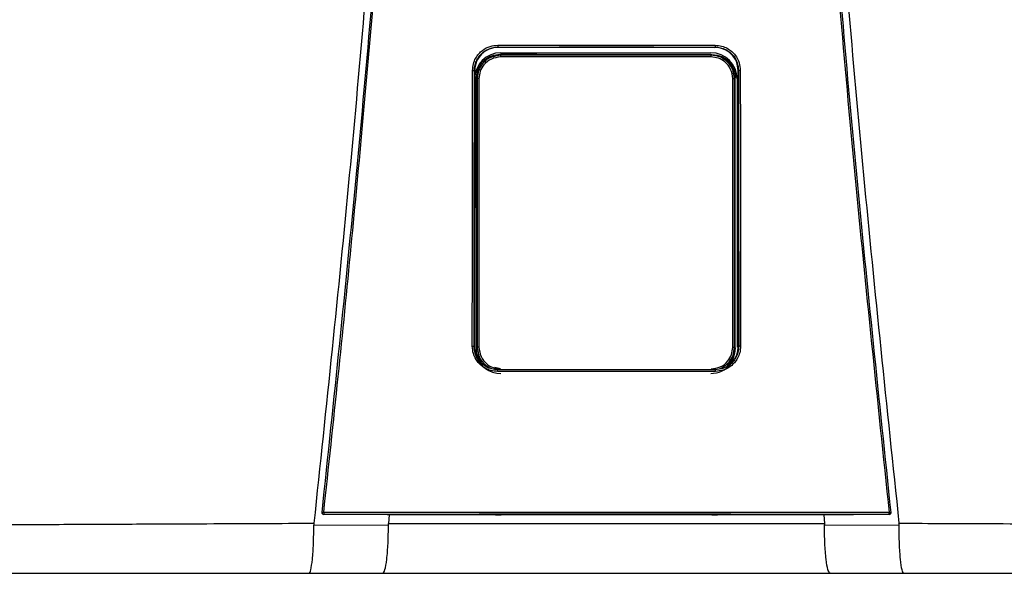
# Model space of a CAD drawing. Units: inches. Extents: x 0.7 to 15.3, y 2.5 to 7.7.
# Drawn here: x 4.7 to 5.1, y 5.7 to 6 of the extents above; entities that cross this region are included whole.
import ezdxf

# ---------------------------------------------------------------- set-up
doc = ezdxf.new("R2010")
doc.units = ezdxf.units.IN
doc.header["$MEASUREMENT"] = 0

# ---------------------------------------------------------------- blocks, each defined once
blk = doc.blocks.new('NPE-A')
at = {"color": 7, "linetype": 'Continuous', "lineweight": 25}
for p, q in [((-0.04368441640831633, -0.2440248793900697), (-0.04352885039322074, -0.2441352067922171)), ((0.04367828444396893, -0.2440248793900697), (0.04352992911265319, -0.2441352768413605)), ((-0.04253050998980412, -0.247293932852509), (-0.04288993652686357, -0.246934510693519)), ((-0.04242885554732623, -0.2462876768957951), (0.04195263253226345, -0.2462876768957951)), ((0.04205428259666832, -0.247293932852509), (0.0424016563028522, -0.2469465591463251)), ((-0.05297742045513032, -0.2534987459491891), (-0.05309637265815836, -0.3641964979204655)), ((-0.05308800616349685, -0.2534221121854099), (-0.05297735916212942, -0.2534986058508988)), ((-0.05290955159052557, -0.2537093136767101), (-0.05290957348088354, -0.2534987459491891)), ((-0.05229730017969003, -0.3651500769207257), (-0.05229730017969003, -0.2563285212282249)), ((-0.05193498411542818, -0.2566908154021288), (-0.05229730017969003, -0.2563285212282249)), ((-0.05125114685726984, -0.2566908154021288), (-0.05193498411542818, -0.2566908154021288)), ((0.05077492384220705, -0.2566908154021288), (0.0514587611003654, -0.2566908154021288)), ((0.0514587611003654, -0.2566908154021288), (0.05180635371012543, -0.2563432315485112)), ((0.05180635371012543, -0.3651353666004393), (0.05180635371012543, -0.2563432315485112)), ((0.05252969868562318, -0.2568647474272243), (0.05252969868562318, -0.3647507967986758)), ((0.05290339773581665, -0.2537092436275667), (0.05290338022353169, -0.2534986058508988)), ((0.0530818741991459, -0.2534221121854099), (0.05297128849078292, -0.2534987459491891)), ((0.05309024069381096, -0.3641964979204655), (0.05297128849078292, -0.2534987459491891)), ((-0.05320737428331923, -0.3644151212995741), (-0.05309637265815836, -0.3641964979204655)), ((-0.05302450661426206, -0.364437537025724), (-0.05302404691675178, -0.3641961476747451)), ((0.0530183746499111, -0.364437537025724), (0.05301848847977042, -0.3641964979204655)), ((0.05320124231896828, -0.3644151212995741), (0.05308961900765596, -0.3641960776256017)), ((-0.05300592170068597, -0.3647507967986758), (-0.05300592170068597, -0.3643168423502328)), ((-0.05193515048214592, -0.3647879928942555), (-0.05229730017969003, -0.3651500769207257)), ((0.05145892746708314, -0.3647879928942555), (0.05180635371012543, -0.3651353666004393)), ((-0.1142940238307675, -0.4315838447088165), (-0.1142948381520676, -0.4315911998689597)), ((-0.08656414194029849, -0.4322341809637482), (-0.0881354930995728, -0.4322308186048271)), ((-0.08738823509746907, -0.4322323596859992), (-0.08764872159639281, -0.4357084083696083)), ((-0.04460629817081752, -0.4322086830752543), (-0.08656414194029849, -0.4322341809637482)), ((-0.04231133059561087, -0.4321676342767393), (-0.04231133059561087, -0.432132119360622)), ((0.04230519863126347, -0.4321676342767393), (0.04230519863126347, -0.432132119360622)), ((0.08655800997594754, -0.4322341809637482), (0.04460016620647012, -0.4322086830752543)), ((0.0881293611352254, -0.4322308186048271), (0.08655800997594754, -0.4322341809637482)), ((0.08738209437697564, -0.4322323596859992), (0.08764260714432681, -0.4357086885661818)), ((0.1142887061877202, -0.4315911998689597), (0.1142878918664165, -0.4315838447088165)), ((-0.1176732821093489, -0.4364157646279363), (-0.0876704630995293, -0.4362674705896215)), ((0.08766429611060844, -0.4362674705896215), (0.1176672114379989, -0.4364157646279363)), ((-0.1196189758953332, -0.4557626377699311), (-0.08997302225074022, -0.4557626377699311)), ((0.08996689028638927, -0.4557626377699311), (0.1196128439309823, -0.4557626377699311))]:
    blk.add_line(p, q, dxfattribs=at)
at = {"color": 8, "linetype": 'Continuous', "lineweight": 25}
for p, q in [((-0.04349882995685106, -0.2442842013219728), (-0.04352895546693758, -0.2440563314558251)), ((0.04350690483456376, -0.2442942883987396), (0.04352975836786599, -0.2440663484834484)), ((-0.04253050998980412, -0.247293932852509), (-0.04504597913679986, -0.2478568477754575)), ((0.04460063466012287, -0.2477386748691597), (0.04205428259666832, -0.247293932852509)), ((-0.04254229575831814, -0.3734756979077947), (-0.04491222029591113, -0.3729470370163721)), ((-0.04382454972132677, -0.3738330886416055), (-0.04374985544323251, -0.3737769092279404)), ((0.04381841775697937, -0.3738330886416055), (0.04374245383814412, -0.3737757884416322))]:
    blk.add_line(p, q, dxfattribs=at)
at = {"color": 7, "linetype": 'Continuous', "lineweight": 25, "flags": 128}
for points in [[(-0.05193498411542818, -0.2566908154021288), (-0.05193501038385562, -0.2924209224924805), (-0.05193504540842908, -0.3160952216169317), (-0.05193509356721449, -0.3402141226597397), (-0.05193515048214592, -0.3647879928942555)], [(-0.05125114685726984, -0.2566908154021288), (-0.05125042447547101, -0.2924209925416275), (-0.0512499866683187, -0.3160952916660751), (-0.05124957512959738, -0.3402141927088831), (-0.05124918985930349, -0.3647880629433988)], [(0.05077296246616769, -0.3647880629433988), (0.05077357539618021, -0.3270029941582226), (0.05077400006911703, -0.3031272336949993), (0.05077445101048483, -0.2796934833317994), (0.05077492384220705, -0.2566908154021288)], [(0.05145892746708314, -0.3647879928942555), (0.05145883990565125, -0.3270029241090757), (0.05145880050300833, -0.3031271636458523), (0.05145877423457734, -0.2796934833317994), (0.0514587611003654, -0.2566908154021288)], [(-0.05124918985930349, -0.3647880629433988), (-0.05138265536939968, -0.3647880629433988), (-0.05151057824095928, -0.3647880629433988), (-0.0516282958278198, -0.3647880629433988), (-0.05173153513218565, -0.3647880629433988), (-0.05181653101255335, -0.3647879928942555), (-0.05188020130657534, -0.3647879928942555), (-0.05192022563635645, -0.3647879928942555), (-0.05193515048214592, -0.3647879928942555)], [(0.05077296246616769, -0.3647880629433988), (0.05090643235433689, -0.3647880629433988), (0.0510343552258965, -0.3647880629433988), (0.05115207281275702, -0.3647880629433988), (0.05125531211712286, -0.3647880629433988), (0.05134030799749056, -0.3647879928942555), (0.05140397829151255, -0.3647879928942555), (0.05144400262129012, -0.3647879928942555), (0.05145892746708314, -0.3647879928942555)], [(0.1143131620951954, -0.4313052592622544), (0.1143137837813504, -0.4314530629565585), (0.1142878918664165, -0.4315838447088165)], [(-0.0881354930995728, -0.4322308186048271), (-0.1024080850395934, -0.4321564264136644), (-0.113619546889504, -0.432097935378243)], [(0.1136134149251566, -0.432097935378243), (0.09934386136676765, -0.4321723275694023), (0.0881293611352254, -0.4322308186048271)], [(0.1136134149251566, -0.432097935378243), (0.1136127494582857, -0.4320919111518382), (0.1136122328458475, -0.4320871478100319)]]:
    blk.add_lwpolyline(points, dxfattribs=at)
at = {"color": 7, "linetype": 'Continuous', "lineweight": 25}
for centre, radius, start, end in [((-0.04242885537920826, -0.2568647368516022), 0.01057706660868857, 90, 180), ((-0.03527249917181208, -0.247829486522301), 0.007277742697244086, 175.7799103312196, 181.3361339301336), ((0.04195263156558426, -0.2568647368516022), 0.01057706660868857, 0, 90), ((0.03479630414907775, -0.2478295308736573), 0.007277713678482388, 358.6642100043418, 4.220456643707648), ((-0.04242885537920826, -0.364750816260111), 0.01057706660868984, 197.6547460096571, 270), ((0.04195263156558426, -0.364750816260111), 0.01057706660868984, 270, 318.8024283968496), ((-0.1136184742299962, -0.4313821252554799), 0.0007050225630441649, 173.7408115884147, 270.0088923292123), ((-0.1141016620891138, -0.4338544008885403), 0.002558414881410811, 80.3351840986531, 94.87977181541348), ((-0.1110075072055545, -0.4315217623776757), 0.002671373826112807, 175.9329475522186, 192.2188261638312), ((0.1110010424250005, -0.4315217380379526), 0.002671712812461151, 347.7822140220413, 4.066012261923709), ((0.114095527949692, -0.4338543488304953), 0.002558363197087149, 85.12008047485337, 99.66496361107593)]:
    blk.add_arc(centre, radius, start, end, dxfattribs=at)
at = {"color": 8, "linetype": 'Continuous', "lineweight": 25}
blk.add_arc((0.1136123080414946, -0.4313820781292765), 0.0007050696824553667, 269.996024048262, 343.3714745622867, dxfattribs=at)
at = {"color": 7, "linetype": 'Continuous', "lineweight": 25}
for points, knots in [([(-0.09481658784008729, 1.158908103126832), (-0.09103693501735477, 1.109206053553438), (-0.08348352685739413, 1.009879505740278), (-0.07550657603922573, 0.8607633787164364), (-0.07000000343679758, 0.7117290842028563), (-0.06720251581815773, 0.5627568145999771), (-0.06705054863395588, 0.4138520032442887), (-0.0695122216405204, 0.267848835275716), (-0.07441266421815285, 0.1247464041492936), (-0.08156788605529797, -0.01546591745365866), (-0.09113119511450107, -0.1556131718309519), (-0.1028909946595975, -0.2957234011505729), (-0.1127145911371608, -0.388956953399207), (-0.1176300180066485, -0.4356081680442276)], [0, 0, 0, 0, 0.09357214528990539, 0.1869982876539787, 0.2803115976042426, 0.3735454204800158, 0.4667331433846249, 0.5599082193202768, 0.64777763250023, 0.7356935817027912, 0.8236840366522122, 0.9117768909035484, 1, 1, 1, 1]), ([(0.0948104296073089, 1.158907612782821), (0.09103077674463322, 1.109205586565631), (0.08347736850957532, 1.009879085490619), (0.0755004189194024, 0.8607630401389326), (0.06999384457826907, 0.7117288390336025), (0.0671963595258609, 0.5627566804324733), (0.06704438368050902, 0.4138519911729208), (0.06950606171097662, 0.2678489542264817), (0.07440649381572428, 0.1247466511595849), (0.08156172591701094, -0.01546555294552299), (0.09112501389303618, -0.1556127267960168), (0.1028848335430388, -0.2957229241334804), (0.1127084256663748, -0.3889564633210743), (0.1176238510177277, -0.4356076777002205)], [0, 0, 0, 0, 0.0935721591075256, 0.1869983151505942, 0.280311616775949, 0.3735454312511877, 0.4667331347708757, 0.5599081803826967, 0.6477775693149146, 0.735693486930316, 0.8236839519305705, 0.9117768366550975, 1, 1, 1, 1]), ([(-0.1143192940595428, -0.4313052592622544), (-0.1095682377324445, -0.385952735640279), (-0.1000724822340417, -0.2953083723871135), (-0.08848972706180702, -0.1591167589528393), (-0.08255171329413513, -0.06822574822563077), (-0.07958471665069466, -0.02281101287847598)], [0, 0, 0, 0, 0.3337814377123537, 0.6671162588293512, 1, 1, 1, 1]), ([(-0.1136721450406719, -0.4313322982319239), (-0.1117065131089576, -0.4130937956030731), (-0.1078575022759212, -0.3773799912717077), (-0.1026341324872584, -0.3249003528661571), (-0.09792369727144545, -0.2746796527469701), (-0.09371519915443627, -0.2267206753666766), (-0.08998330746957506, -0.1812819538071953), (-0.0866845520079147, -0.1383419690782031), (-0.08378209791253766, -0.09787828477065297), (-0.08120673122816569, -0.05961723957379839), (-0.07967850915685104, -0.03483811016633176), (-0.07893720862995734, -0.0228184030631926)], [0, 0, 0, 0, 0.1342749221425028, 0.2629310307755801, 0.3859683655848326, 0.5033866505155828, 0.615186018147621, 0.7195196477098893, 0.8184331996603316, 0.9119266975102073, 1, 1, 1, 1]), ([(0.07893107666560994, -0.0228184030631926), (0.08190237152805069, -0.0682966443815598), (0.08784496252213203, -0.1592531464445752), (0.09943103053391611, -0.2954509819641711), (0.1089210208625728, -0.386038544919364), (0.113666013076321, -0.4313322982319239)], [0, 0, 0, 0, 0.333333376594347, 0.6666668955738588, 0.9999999999999999, 0.9999999999999999, 0.9999999999999999, 0.9999999999999999]), ([(0.07957858468634726, -0.02281101287847598), (0.08254558042185978, -0.0682257599646281), (0.08848359238633052, -0.1591167943982601), (0.1000663582566566, -0.2953084071762095), (0.1095621096564001, -0.3859527589334544), (0.1143131620951954, -0.4313052592622544)], [0, 0, 0, 0, 0.3328838261405984, 0.666218733900453, 1, 1, 1, 1]), ([(-0.05382448973160492, -0.253380432944601), (-0.05375806849238329, -0.2524978950493786), (-0.05363122267477549, -0.2508124967912391), (-0.05267924866542173, -0.2485521411069076), (-0.05141402400280071, -0.246722411472545), (-0.04950721930052793, -0.2449563874852583), (-0.04691033737803152, -0.2435603120903327), (-0.04471858511234372, -0.2433674941902861), (-0.04371024265217627, -0.2432787859549865)], [0, 0, 0, 0, 0.1669606243813991, 0.3188476631249744, 0.4584393674322301, 0.5857725143357153, 0.8094295744543709, 1, 1, 1, 1]), ([(-0.05308800616349685, -0.2534221121854099), (-0.05303471484982736, -0.2526686704738008), (-0.05292974337139511, -0.2511845657495382), (-0.05212572508855984, -0.2491168479249612), (-0.05094618540212692, -0.2473337629790517), (-0.04920413170402127, -0.2456863075395166), (-0.0467686121350448, -0.2443243959014882), (-0.04472801308840757, -0.2441262265368298), (-0.04368441640831633, -0.2440248793900697)], [0, 0, 0, 0, 0.1534130184316387, 0.3021879223162896, 0.446336103385401, 0.5858712643361201, 0.7882075979698606, 0.9999999999999999, 0.9999999999999999, 0.9999999999999999, 0.9999999999999999]), ([(-0.04352903865029645, -0.2441353468905039), (-0.04475646080794404, -0.2442703904682251), (-0.04721473652992869, -0.2445408551542751), (-0.05033368534355431, -0.2466931411079241), (-0.05253294528825037, -0.2497935576445567), (-0.05282905929157322, -0.2522622399278429), (-0.05297735916212942, -0.2534986058508988)], [0, 0, 0, 0, 0.2488924350436804, 0.4984806789091804, 0.748828999766825, 1, 1, 1, 1]), ([(-0.04371024265217627, -0.2432787859549865), (-0.04175941246081094, -0.2432773991157848), (-0.03709784253322979, -0.2432740852200102), (-0.03010439007208077, -0.2432621524106242), (-0.02273077235177623, -0.2432533720700629), (-0.0157375563954234, -0.2432470655174885), (-0.008744450652278024, -0.2432432111713734), (-0.001751370958325671, -0.2432413975849155), (0.00474218341990551, -0.2432419556519516), (0.010736186581495, -0.2432441322963736), (0.01623074386628631, -0.2432476851527472), (0.02172535929851649, -0.2432524937284466), (0.02722007851804009, -0.2432587076295096), (0.03312752505780225, -0.243267032261544), (0.0386223549048117, -0.2432757578705402), (0.04228512215010682, -0.2432779404170855), (0.04370411068782887, -0.2432787859549865)], [0, 0, 0, 0, 0.06697762634202901, 0.1600451388126016, 0.2400482812616254, 0.3200393708046872, 0.400023577613779, 0.4800047020263002, 0.5599845241822091, 0.6228271478860827, 0.6856728667402783, 0.748523264258061, 0.8113798166448891, 0.8742447890303784, 0.9512813151986435, 1, 1, 1, 1]), ([(-0.04371024265217627, -0.2432787859549865), (-0.04371001693382381, -0.2433699980252566), (-0.04370966924202135, -0.2435104991777788), (-0.04370653813607617, -0.2436830570657644), (-0.04370320982857989, -0.2438029612585044), (-0.04369900937022719, -0.2439006350589015), (-0.04369287211347284, -0.2439957442928584), (-0.04368774478195347, -0.2440134110988215), (-0.04368441640831633, -0.2440248793900697)], [0, 0, 0, 0, 0.2388608084107583, 0.3679361599393495, 0.5000000176017845, 0.6319746757422207, 0.7610987738334657, 1, 1, 1, 1]), ([(-0.04368441640831633, -0.2440248793900697), (-0.02725765807094205, -0.2440173421451757), (0.001865044344496747, -0.2440039795001727), (0.03098398172166328, -0.2440185342819507), (0.04367828444396893, -0.2440248793900697)], [0, 0, 0, 0, 0.5640533664439752, 1, 1, 1, 1]), ([(0.04352978901436644, -0.2441352067922171), (0.02902037416888192, -0.2441282370168718), (8.293483679810976e-07, -0.2441142971226551), (-0.02901871876947992, -0.2441282367878568), (-0.04352885039322074, -0.2441352067922171)], [0, 0, 0, 0, 0.4999876784844241, 1, 1, 1, 1]), ([(0.05297122719778202, -0.2534986058508988), (0.05282288041866523, -0.2522620101628572), (0.0525267057504506, -0.2497931441733119), (0.0503272412044693, -0.2466929853768622), (0.04721052216856436, -0.2445423165391762), (0.04475501263720205, -0.2442707597975176), (0.04352992911265319, -0.2441352768413605)], [0, 0, 0, 0, 0.2513346929720185, 0.5017902629553685, 0.7514371120021959, 1, 1, 1, 1]), ([(0.04370411068782887, -0.2432787859549865), (0.04370388422578686, -0.2433701017449135), (0.04370353541594185, -0.2435107515690387), (0.04370039718111074, -0.2436833654625001), (0.04369707152111091, -0.2438032574085245), (0.0436928623641164, -0.2439007326666651), (0.04368673577761428, -0.2439957904675776), (0.04368161076419796, -0.2440133879405249), (0.04367828444396893, -0.2440248093409263)], [0, 0, 0, 0, 0.2391234530492834, 0.3683116758027634, 0.5003679668050822, 0.6323130258604164, 0.7613577718836936, 1, 1, 1, 1]), ([(0.04367828444396893, -0.2440248793900697), (0.04442414085494861, -0.2440767940064266), (0.04589852735819222, -0.2441794172574294), (0.04796195110619395, -0.2449733404783085), (0.04975639210285565, -0.246151319749556), (0.05140658767093442, -0.2478903015202061), (0.05277698563651101, -0.2503281087835258), (0.05297794574555525, -0.2523674481921692), (0.0530818741991459, -0.2534221121854099)], [0, 0, 0, 0, 0.1517012704181624, 0.2998785052144901, 0.4445444185144558, 0.5857129311131415, 0.7857474569611734, 1, 1, 1, 1]), ([(0.04370411068782887, -0.2432787859549865), (0.04458721580027558, -0.2433447256947847), (0.04627419018230783, -0.2434706887882232), (0.04853690517915354, -0.2444212396351286), (0.05036940883382202, -0.2456847783528548), (0.05213758226848797, -0.2475900825079567), (0.0535356045850135, -0.2501842238268974), (0.05372927181362486, -0.2523734156760558), (0.05381835776725752, -0.253380432944601)], [0, 0, 0, 0, 0.1668921611053654, 0.3188100673164697, 0.4584824867978547, 0.5858325907686734, 0.8094850694221144, 1, 1, 1, 1]), ([(-0.05229730017969003, -0.2563285212282249), (-0.05212021002709988, -0.2549504414453789), (-0.05176587153074208, -0.2521930508678611), (-0.049248164288892, -0.2491049734599411), (-0.04614718845585641, -0.247261235296568), (-0.04397610284029496, -0.2470434605891167), (-0.04288993652686357, -0.246934510693519)], [0, 0, 0, 0, 0.2791681616959131, 0.5585856988727278, 0.7791660813765381, 0.9999999999999999, 0.9999999999999999, 0.9999999999999999, 0.9999999999999999]), ([(-0.04504597913679986, -0.2478568477754575), (-0.04555583023728871, -0.2479430549233985), (-0.04742118327414047, -0.2482584543901378), (-0.04974699031420982, -0.2503801022754235), (-0.05160872968783337, -0.2534271416926455), (-0.05182606948412682, -0.255601292046455), (-0.05193498411542818, -0.2566908154021288)], [0, 0, 0, 0, 0.1271975655963171, 0.465367957503277, 0.7320819620548678, 1, 1, 1, 1]), ([(-0.04254826306979154, -0.2479991876365109), (-0.04382929297892857, -0.2481635208545629), (-0.0463826591162062, -0.2484910720469404), (-0.04923942848125562, -0.250818155228929), (-0.05094634699968181, -0.2536797072168948), (-0.05114939747980229, -0.2556856365094635), (-0.05125114685726984, -0.2566908154021288)], [0, 0, 0, 0, 0.2806582861343276, 0.5594118910489214, 0.7792196020482244, 1, 1, 1, 1]), ([(-0.04288993652686357, -0.246934510693519), (-0.02697192116723968, -0.2469426315337291), (0.001453905419472656, -0.2469571334418124), (0.02988953264179828, -0.2469497902613416), (0.0424016563028522, -0.2469465591463251)], [0, 0, 0, 0, 0.5599842562561622, 0.9999999999999999, 0.9999999999999999, 0.9999999999999999, 0.9999999999999999]), ([(0.04207204005472875, -0.2479991876365109), (0.02627605021195678, -0.2480038872360364), (-0.001931490405402192, -0.248012279501781), (-0.03013742080452331, -0.2480031879808049), (-0.04254826306979154, -0.2479991876365109)], [0, 0, 0, 0, 0.5599917432379145, 1, 1, 1, 1]), ([(0.04205428259666832, -0.247293932852509), (0.02626492231646282, -0.2472984414111874), (-0.001930781143767879, -0.2473064925279669), (-0.03012487503394268, -0.247297770581314), (-0.04253050998980412, -0.247293932852509)], [0, 0, 0, 0, 0.5599917130096967, 1, 1, 1, 1]), ([(0.05077492384220705, -0.2566908154021288), (0.05061014650675788, -0.2554121172725186), (0.05028161296379907, -0.2528626451272782), (0.04795337523153109, -0.2500091027192983), (0.0450888849587463, -0.2483030280049388), (0.04307893609015978, -0.2481005967815317), (0.04207204005472875, -0.2479991876365109)], [0, 0, 0, 0, 0.2800654420412553, 0.5583953137920373, 0.7787754630371324, 1, 1, 1, 1]), ([(0.04755978633045843, -0.2491713900158796), (0.04696717239508374, -0.248711947223212), (0.04539126179646957, -0.2474901724332472), (0.04337666986082156, -0.2473292595381924), (0.04211965596051059, -0.2472288571975287)], [0, 0, 0, 0, 0.3760454025106721, 1, 1, 1, 1]), ([(0.0424016563028522, -0.2469465591463251), (0.04378239282407592, -0.2471234448898247), (0.0465426871212975, -0.2474770653681322), (0.0496338705065773, -0.2499941949747129), (0.05147817268290766, -0.2530921251931435), (0.05169696286779613, -0.2552595574990786), (0.05180635371012543, -0.2563432315485112)], [0, 0, 0, 0, 0.2798850039366363, 0.5595310679252886, 0.779774090307701, 0.9999999999999999, 0.9999999999999999, 0.9999999999999999, 0.9999999999999999]), ([(0.0514587611003654, -0.2566908154021288), (0.05128227612020297, -0.2553031259301246), (0.05093042623886945, -0.252536554091547), (0.04839251250690269, -0.2495255025934977), (0.04610602655737339, -0.2479617403062608), (0.04481866743549134, -0.2477709824539343), (0.04460063466012287, -0.2477386748691597)], [0, 0, 0, 0, 0.3400607603467244, 0.6779632921934697, 0.9454584536825186, 1, 1, 1, 1]), ([(0.05152468172314628, -0.2566246189608403), (0.05137297805291596, -0.2554252612957715), (0.05106671781488914, -0.253003991174749), (0.04961602380991992, -0.2504831044532434), (0.04835087087901457, -0.2496905929806221), (0.04813348444354504, -0.2495544187364747)], [0, 0, 0, 0, 0.4483935972802001, 0.9052195614146458, 1, 1, 1, 1]), ([(-0.05394018027135572, -0.3643700796998406), (-0.05391792059145017, -0.3436133135311064), (-0.05387824943779562, -0.3066206495096733), (-0.05384088764031403, -0.2696198857378196), (-0.05382448973160492, -0.253380432944601)], [0, 0, 0, 0, 0.5611049303372758, 1, 1, 1, 1]), ([(-0.05382448973160492, -0.253380432944601), (-0.05373374023729993, -0.2533808429108273), (-0.05359409164791429, -0.2533814737816176), (-0.05342358514332601, -0.2533867081076746), (-0.05330555878731658, -0.2533920279062816), (-0.05320982078105074, -0.2533987778622322), (-0.05311656848744817, -0.2534085967908357), (-0.05309928622711424, -0.2534167921634154), (-0.05308806745649775, -0.2534221121854099)], [0, 0, 0, 0, 0.2398825662066618, 0.3691399301378135, 0.5010994574108593, 0.6329268071141371, 0.761714621128677, 1, 1, 1, 1]), ([(-0.0532073655271732, -0.3644151212995741), (-0.05318442044048566, -0.3436577241652383), (-0.05314352775780562, -0.3066639369655473), (-0.05310495365746148, -0.2696620550023834), (-0.0530880236757818, -0.2534221121854099)], [0, 0, 0, 0, 0.561104950468749, 1, 1, 1, 1]), ([(-0.05302450661426206, -0.364437537025724), (-0.05300241856484234, -0.343769325609836), (-0.05296393699868118, -0.3077613862013191), (-0.05292764091405444, -0.2717460168054213), (-0.05291217843343232, -0.2564031235668178)], [0, 0, 0, 0, 0.5739903964347034, 1, 1, 1, 1]), ([(0.05308186544300342, -0.2534221121854099), (0.0531034868936493, -0.2741024234179452), (0.05314217237179819, -0.3111039984448869), (0.05318317410974971, -0.3480974435742272), (0.05320125983125323, -0.3644151212995741)], [0, 0, 0, 0, 0.5589035390378597, 1, 1, 1, 1]), ([(0.05381835776725752, -0.253380432944601), (0.05372791301600643, -0.2533808626430538), (0.05358865297093574, -0.2533815242605097), (0.05341839287623373, -0.2533866181162114), (0.05330031415678804, -0.2533919657341439), (0.05320425688821673, -0.2533987136536222), (0.05311055732567227, -0.2534085267590402), (0.0530931680844644, -0.2534167629691293), (0.0530818741991459, -0.2534221121854099)], [0, 0, 0, 0, 0.2390720018385611, 0.368105139228277, 0.5000129269414648, 0.6318966010373607, 0.7609258780244677, 0.9999999999999999, 0.9999999999999999, 0.9999999999999999, 0.9999999999999999]), ([(0.05381835776725752, -0.253380432944601), (0.05383928877379973, -0.2740601371505544), (0.05387673886246191, -0.3110605916870188), (0.05391650682162052, -0.3480529157071057), (0.05393404830700832, -0.3643700796998406)], [0, 0, 0, 0, 0.5589040584777781, 0.9999999999999999, 0.9999999999999999, 0.9999999999999999, 0.9999999999999999]), ([(0.05295718234436309, -0.3064594714855229), (0.05296032021989405, -0.3095418078966947), (0.05297999697053002, -0.3288702880611805), (0.05300084841273844, -0.3481947612504133), (0.0530183746499111, -0.364437537025724)], [0, 0, 0, 0, 0.1594712251011454, 1, 1, 1, 1]), ([(-0.05309575097200336, -0.3641960776256017), (-0.05296877753147, -0.3654481506789597), (-0.05271483078905503, -0.3679522954184424), (-0.05051262712407278, -0.3710256924878745), (-0.04833914706227715, -0.3728344890898843), (-0.04693154650953502, -0.3730792806891738), (-0.04674298532658994, -0.3731120728001525)], [0, 0, 0, 0, 0.3169893203685781, 0.6339782945931599, 0.9509679890215819, 1, 1, 1, 1]), ([(0.04570933749025685, -0.3733159858589747), (0.04624806310773821, -0.3732380731880252), (0.04801724370716642, -0.3729822071563742), (0.05051703902328897, -0.3710571537009262), (0.05270606285795254, -0.3679444301126065), (0.05296176691121546, -0.3654455289093921), (0.05308961900765596, -0.3641960776256017)], [0, 0, 0, 0, 0.1273557032348811, 0.4182374702025413, 0.7091185762838406, 1, 1, 1, 1]), ([(-0.0438468603737634, -0.3744930916784401), (-0.04473110732519969, -0.3744266939384051), (-0.04641967778888811, -0.374299899876517), (-0.0486800352115766, -0.3733472807919167), (-0.05050735858685029, -0.3720814484851314), (-0.05227059649360455, -0.3701741028901129), (-0.05366339634697126, -0.3675757034189058), (-0.05385293922692624, -0.3653804778359362), (-0.05394018027135572, -0.3643700796998406)], [0, 0, 0, 0, 0.1667975938134202, 0.3185190402621878, 0.4579655369582952, 0.5852751974023601, 0.8091143020616407, 1, 1, 1, 1]), ([(-0.05394018027135572, -0.3643700796998406), (-0.05385010859441208, -0.3643705624306666), (-0.05371142430521814, -0.3643713056962898), (-0.05354216130863931, -0.364376899917902), (-0.05342467283793595, -0.3643826281378661), (-0.05332920833352062, -0.3643899778807107), (-0.05323591711284137, -0.3644004889491779), (-0.05321861562530272, -0.3644093584772623), (-0.05320737428331923, -0.3644151212995741)], [0, 0, 0, 0, 0.2389399089043569, 0.3678982400532076, 0.4996935884278098, 0.6315729206743789, 0.7606208838612328, 1, 1, 1, 1]), ([(-0.04382454972132677, -0.3738330886416055), (-0.04459310886755019, -0.3737777671545661), (-0.04616281115644383, -0.3736647787589984), (-0.04821902421390845, -0.3728233600740065), (-0.04996702536032926, -0.3716299404721735), (-0.05162685606954098, -0.3698721019779203), (-0.05295026623349641, -0.3673977382893749), (-0.05312630598804957, -0.3653555651128517), (-0.05320737428331923, -0.3644151212995741)], [0, 0, 0, 0, 0.15598435059066, 0.3185818467684818, 0.445024039646112, 0.5851118985952938, 0.8089393433167735, 1, 1, 1, 1]), ([(-0.05018487629624757, -0.3710613841031272), (-0.05078761231090012, -0.3701814974815871), (-0.05200944008530484, -0.3683978477802423), (-0.05220049431224694, -0.3662422855367904), (-0.05229730017969003, -0.3651500769207257)], [0, 0, 0, 0, 0.493306853289649, 1, 1, 1, 1]), ([(-0.05193515048214592, -0.3647879928942555), (-0.05175446479907975, -0.3661577063999228), (-0.05139306024092405, -0.3688973850281183), (-0.04903222400155882, -0.3719732784656937), (-0.04697759341507335, -0.3729784857671863), (-0.04615659518418425, -0.3733801508750805)], [0, 0, 0, 0, 0.3751192631703592, 0.7503074358821138, 1, 1, 1, 1]), ([(-0.05124918985930349, -0.3647880629433988), (-0.05108515048273232, -0.3660636635139962), (-0.05075701803508692, -0.3686152821935931), (-0.04842681033410456, -0.3714724698216987), (-0.04555833028386203, -0.3731776625457375), (-0.04355088527584328, -0.3733795537134252), (-0.04254684457462132, -0.3734805312987479)], [0, 0, 0, 0, 0.2794214201681873, 0.5589343024882183, 0.7793972385563521, 1, 1, 1, 1]), ([(0.04207062155955854, -0.3734805312987479), (0.04334802831285445, -0.3733169454395924), (0.04590177570433895, -0.3729899102489416), (0.0487621431309313, -0.3706616946811412), (0.05046914492052879, -0.3677958830573029), (0.05067169306046382, -0.3657906388636238), (0.05077296246616769, -0.3647880629433988)], [0, 0, 0, 0, 0.2798779662765092, 0.5595223482789495, 0.7797713174266325, 1, 1, 1, 1]), ([(0.05320124231896828, -0.3644151212995741), (0.05314045027350134, -0.3652356729267776), (0.05302410941788183, -0.3668060046643706), (0.05214578109460732, -0.3689293734202952), (0.05096630184388773, -0.3706283602619198), (0.0492339602019547, -0.3722386208752031), (0.04685194421344918, -0.3735522502033444), (0.044806700632263, -0.3737415951856438), (0.04381841775697937, -0.3738330886416055)], [0, 0, 0, 0, 0.1667505740989943, 0.3191191268022178, 0.4619853519062416, 0.5854631103107552, 0.7996914827053613, 1, 1, 1, 1]), ([(0.05393404830700832, -0.3643700796998406), (0.05386924931422343, -0.3652548434334175), (0.05374566625655519, -0.3669422432341651), (0.0528020960639124, -0.3692031368670268), (0.05154480120511296, -0.3710327302789356), (0.04964643363852006, -0.3728039016391431), (0.04705069922144589, -0.3742089007180223), (0.04485251153648506, -0.3744035146587539), (0.04384072840941244, -0.3744930916784401)], [0, 0, 0, 0, 0.1671475196915159, 0.3187796704577367, 0.4580266251918751, 0.5853202174014451, 0.809130944531047, 1, 1, 1, 1]), ([(0.04613846730388915, -0.3732308060996044), (0.0472765926912031, -0.3725018918264116), (0.04933337006559158, -0.3711846253796036), (0.05112381204905447, -0.3680221943360618), (0.05134722382168477, -0.3658660456234575), (0.05145892746708314, -0.3647879928942555)], [0, 0, 0, 0, 0.3825126888876346, 0.6912625381078484, 1, 1, 1, 1]), ([(0.05180635371012543, -0.3651353666004393), (0.05164836717995969, -0.3665349029282101), (0.05134419045886873, -0.3692294767680071), (0.04948206174844416, -0.3711902226958035), (0.04858710518922593, -0.372132575616531)], [0, 0, 0, 0, 0.5193906016231276, 1, 1, 1, 1]), ([(0.0496039385667173, -0.3702488140301785), (0.05005942956160525, -0.369660283346084), (0.05126924131094257, -0.3680971101012691), (0.05142666399360807, -0.3660995827535682), (0.05152481744336357, -0.364854119286397)], [0, 0, 0, 0, 0.3764974138639051, 1, 1, 1, 1]), ([(0.05393404830700832, -0.3643700796998406), (0.05384390591169308, -0.3643705684916068), (0.05370513598295035, -0.364371320963274), (0.05353580789421941, -0.3643768668718312), (0.05341836982119674, -0.3643827542708546), (0.0533229720397641, -0.3643899201529326), (0.05322979839248831, -0.3644006304154335), (0.05321253093722533, -0.3644094143963184), (0.05320131236811165, -0.3644151212995741)], [0, 0, 0, 0, 0.2391565502630208, 0.3681701304118039, 0.4999950314924899, 0.6318363654028232, 0.7608061455827118, 1, 1, 1, 1]), ([(-0.0438468603737634, -0.3744930916784401), (-0.0438463485367302, -0.3744080781590231), (-0.04384529268497217, -0.3742327065695914), (-0.04383995081183456, -0.3740133726454484), (-0.04383268728463263, -0.373864169654551), (-0.04382718806910701, -0.3738432130159079), (-0.04382454972132677, -0.3738331586907488)], [0, 0, 0, 0, 0.2449020852836258, 0.505200446301247, 0.762610994706166, 1, 1, 1, 1]), ([(0.04384072840941244, -0.3744930916784401), (0.0292261303799306, -0.3745207961148527), (-3.065881051034225e-06, -0.3745762049880579), (-0.02923226214218899, -0.3745207961151085), (-0.0438468603737634, -0.3744930916784401)], [0, 0, 0, 0, 0.4999999965443192, 1, 1, 1, 1]), ([(0.04381841775697937, -0.3738330886416055), (0.02735649736648882, -0.3738396498095842), (-0.001859168454567017, -0.3738512941916792), (-0.03107202893031569, -0.3738386697416605), (-0.04382454972132677, -0.3738331586907488)], [0, 0, 0, 0, 0.5634620991121088, 1, 1, 1, 1]), ([(0.04384072840941244, -0.3744930916784401), (0.0438402298767484, -0.3744093665744632), (0.04383919620234722, -0.3742357681277024), (0.04383393179679929, -0.3740165173708743), (0.04382665444511802, -0.3738649235798821), (0.04382109785433941, -0.3738434472630079), (0.04381841775697937, -0.3738330886416055)], [0, 0, 0, 0, 0.2411744447785757, 0.5000592059222949, 0.7588647326634058, 1, 1, 1, 1]), ([(-0.113619546889504, -0.432097935378243), (-0.1136698757433601, -0.4320949964350422), (-0.1137682593134508, -0.4320892513464489), (-0.1139090817623705, -0.4320416224864285), (-0.1140367747046775, -0.4319647430169926), (-0.1141466057744844, -0.4318605821706445), (-0.1142364413654151, -0.4317394884602574), (-0.1142970859506158, -0.4316049603297625), (-0.1143279203477314, -0.4314604763074694), (-0.114322742929543, -0.4313625898575619), (-0.1143200996247005, -0.4313126144223975)], [0, 0, 0, 0, 0.1304593072234616, 0.255023737137778, 0.3794191152392838, 0.50945831549593, 0.6365272990791644, 0.7566592032163811, 0.8757635788835283, 1, 1, 1, 1]), ([(0.113666013076321, -0.4313322982319239), (0.1105124982258714, -0.4313278280180608), (0.1032701834426162, -0.4313175617921221), (0.09322182422547898, -0.4312733319104023), (0.08328595454315235, -0.4312464751259046), (0.0738854079117266, -0.4312382134370321), (0.06316596855398715, -0.4312393273490525), (0.05140849495605893, -0.4312520685348797), (0.0391428854817113, -0.4312643874732967), (0.02737664176457089, -0.4312759016373864), (0.01651084822990456, -0.4312847298692493), (0.006953603375914108, -0.4312903872811464), (-0.001910004343313565, -0.4312918916062838), (-0.01096653378496071, -0.4312883255333109), (-0.02108143778813498, -0.4312813483590556), (-0.0325253803998764, -0.4312709085177513), (-0.04523818995692763, -0.4312586205123292), (-0.05825917847864814, -0.431243566150366), (-0.06906242653980654, -0.4312376116045353), (-0.07707002824233, -0.4312409479130732), (-0.08253365886715769, -0.4312471259656174), (-0.0879733950002064, -0.4312584944611206), (-0.09419350033376772, -0.4312788485878389), (-0.1011036750518757, -0.4313050362316115), (-0.1077992812246273, -0.4313270791741441), (-0.1118696949252767, -0.4313306964424743), (-0.1136721450406719, -0.4313322982319239)], [0, 0, 0, 0, 0.04168964879610659, 0.09574382049966355, 0.1327523192230559, 0.1729056620926987, 0.2198488235681514, 0.2742229578519234, 0.3280243454553913, 0.381624668802924, 0.4293783422769976, 0.4712856831636586, 0.5076238918081003, 0.5462298619368386, 0.5906813228725113, 0.640978493711121, 0.697121749031883, 0.758333346185689, 0.8127419298992244, 0.839680237945979, 0.86403225250273, 0.8848752585507783, 0.9115117664458282, 0.9461855036862687, 0.9761700032910203, 1, 1, 1, 1]), ([(0.1143139676603531, -0.4313126144223975), (0.1143166054790028, -0.4313625662194891), (0.1143217733357125, -0.4314604287960275), (0.1142909486978054, -0.4316048927393883), (0.1142302806458686, -0.431739424303915), (0.114140499115676, -0.4318605718101143), (0.1140306649423215, -0.4319647482261519), (0.1139029756274843, -0.432041621933374), (0.1137621464965426, -0.4320892541768142), (0.1136637528521105, -0.4320949972415757), (0.1136134149251566, -0.432097935378243)], [0, 0, 0, 0, 0.1241796018287578, 0.2432852569201935, 0.3634184515194533, 0.4905310319523384, 0.6205560086930283, 0.7449527230549966, 0.8695184910457372, 1, 1, 1, 1]), ([(-0.1136183648101949, -0.4320871478100319), (-0.1136185826105505, -0.4320891906263586), (-0.1136189715702345, -0.4320928387984804), (-0.1136193710853328, -0.4320963779821465), (-0.113619546889504, -0.432097935378243)], [0, 0, 0, 0, 0.5599561244318975, 1, 1, 1, 1]), ([(0.1136122328458475, -0.4320871478100319), (0.09241104112047993, -0.4320633376573202), (0.05004157781037422, -0.4320157543230945), (-0.009100276934658202, -0.4320062609756778), (-0.0636680840089292, -0.432028761771198), (-0.0969598238851519, -0.4320676759231521), (-0.1136183648101949, -0.4320871478100319)], [0, 0, 0, 0, 0.2801844354436631, 0.5599338146350548, 0.7797994161348695, 1, 1, 1, 1]), ([(-0.04460629817081752, -0.4322086830752543), (-0.04430486976461423, -0.4322080081790762), (-0.04369915586805262, -0.4322066519897323), (-0.04295383770855365, -0.4321969055739938), (-0.04240567370137582, -0.4321836983404186), (-0.04234270229039594, -0.4321729760226862), (-0.04231133059561087, -0.4321676342767393)], [0, 0, 0, 0, 0.2479652711457791, 0.4982808770072941, 0.7500488086785998, 1, 1, 1, 1]), ([(0.04230519863126347, -0.4321676342767393), (0.04233664884191257, -0.4321729405142225), (0.04239982230299888, -0.4321835990560938), (0.04294740199376279, -0.4321969247837263), (0.04369265335498995, -0.4322066508802163), (0.0442984769545538, -0.4322080075020107), (0.04460016620647012, -0.4322086830752543)], [0, 0, 0, 0, 0.2497604979632839, 0.5016893296806818, 0.7518502523523826, 1, 1, 1, 1]), ([(-0.3891379704762856, -0.4369200484171731), (-0.3854719518616052, -0.4369029693120812), (-0.3772392670576978, -0.4368646151999673), (-0.3635074469683184, -0.4367945766745418), (-0.3470439083005645, -0.4367081811131346), (-0.3293675399445719, -0.4366124795932134), (-0.3127713298167423, -0.4365226505081576), (-0.2982966329844261, -0.4364463412705835), (-0.2854504038968331, -0.4363796034425302), (-0.2725533101070086, -0.4363138676910641), (-0.2581434887337843, -0.4362421633623352), (-0.238114759096584, -0.4361438127307427), (-0.2134863110010821, -0.4360255349545792), (-0.1863368874769991, -0.4358993822434041), (-0.1614245717198217, -0.4357883127729831), (-0.1387751108258699, -0.4356914568631201), (-0.124422175059413, -0.4356349218042386), (-0.1176300180066485, -0.4356081680442276)], [0, 0, 0, 0, 0.04108872727194982, 0.09227191025957576, 0.1535724776639447, 0.2248619118223352, 0.2891272971316525, 0.3379980737340265, 0.3854359141402496, 0.4314372735565903, 0.4806870946545408, 0.5446605817410829, 0.6524350330851362, 0.7518883209009913, 0.8429851457011158, 0.9256967656395888, 1, 1, 1, 1]), ([(-0.1196189758953332, -0.4557626377699311), (-0.1194921408812257, -0.4557069295930862), (-0.1193651779521667, -0.4556511652337374), (-0.1192365154161672, -0.4553932786031307), (-0.1192322458204822, -0.4553852012644466), (-0.1192161861347907, -0.455353047871947), (-0.119092095781786, -0.4550937862066267), (-0.1187297007861809, -0.4539723450010573), (-0.1182987802437887, -0.4511699670832545), (-0.1179755651374472, -0.4472324069496327), (-0.1177943213850818, -0.4438393542119048), (-0.1176861347532332, -0.4402062419971262), (-0.1176775387128666, -0.4376711140676957), (-0.1176732821093489, -0.4364157646279363)], [0, 0, 0, 0, 0.1248943172510309, 0.1250202749804167, 0.126099414879328, 0.1291689172380971, 0.140935187650856, 0.2500296826432426, 0.4991320784188324, 0.6282569547852168, 0.7494004231833256, 0.8759076278916725, 1, 1, 1, 1]), ([(-0.1176300180066485, -0.4356081680442276), (-0.1176442415015495, -0.4357588090282984), (-0.1176695938257077, -0.436027315403555), (-0.1176721569728032, -0.436297265493776), (-0.1176732821093489, -0.4364157646279363)], [0, 0, 0, 0, 0.5610331744540937, 1, 1, 1, 1]), ([(-0.08997302225074022, -0.4557626377699311), (-0.08966772153034852, -0.4554738895615653), (-0.08905679732634808, -0.4548960878808881), (-0.0884032178832912, -0.4510950450783096), (-0.08801674640262092, -0.4471427823541188), (-0.0878087477515963, -0.4437219233906813), (-0.0876792066097154, -0.4400703562846413), (-0.08767335934442655, -0.4375271578386926), (-0.0876704630995293, -0.4362674705896215)], [0, 0, 0, 0, 0.2491367080385087, 0.4985368028285311, 0.6278229959172658, 0.7491346235696833, 0.8757423289460007, 1, 1, 1, 1]), ([(-0.0876704630995293, -0.4362674705896215), (-0.08766965327729692, -0.436162955808042), (-0.08766820678578013, -0.4359762731773547), (-0.0876546767879256, -0.4357902749711524), (-0.08764872159639281, -0.4357084083696083)], [0, 0, 0, 0, 0.5598527361412285, 1, 1, 1, 1]), ([(-0.08764872159639281, -0.4357084083696083), (-0.06815828147066738, -0.4357275051446816), (-0.02920254095575614, -0.4357656740628659), (0.02926509756375339, -0.4357659001305461), (0.06818649493108198, -0.43572775609106), (0.08764260714432681, -0.4357086885661818)], [0, 0, 0, 0, 0.3336726046902453, 0.6669148219023743, 1, 1, 1, 1]), ([(0.08764260714432681, -0.4357086885661818), (0.08764990292542962, -0.4358128339189964), (0.08766293047824036, -0.4359987988027019), (0.0876638788518227, -0.4361853799287321), (0.08766429611060844, -0.4362674705896215)], [0, 0, 0, 0, 0.5600269832437594, 1, 1, 1, 1]), ([(0.08996689028638927, -0.4557626377699311), (0.0898141026315058, -0.4556926710821596), (0.08954991029994219, -0.4555716883863443), (0.08926791881802942, -0.454898363358522), (0.08912739126107483, -0.4544650311477287), (0.08908952589968622, -0.4543396336753691), (0.08907847000492652, -0.4543024533636402), (0.08879222360522676, -0.4533231816204353), (0.08839564485479401, -0.4511119592301878), (0.08801328234229744, -0.4471403828075768), (0.0878013837249354, -0.4437235489544289), (0.08767557071272791, -0.4400704003027958), (0.08766803123465494, -0.4375273300569784), (0.08766429611060844, -0.4362674705896215)], [0, 0, 0, 0, 0.1249353822630322, 0.2160316549154654, 0.2404654118217158, 0.2471621764225785, 0.2491155775971302, 0.2501377755695633, 0.4992052443859852, 0.6282565273391353, 0.7494690312293277, 0.8758847446742942, 1, 1, 1, 1]), ([(0.1176672114379989, -0.4364157646279363), (0.1176652727857628, -0.436264849776725), (0.1176618025254312, -0.4359947065237524), (0.1176354720424035, -0.4357261887102108), (0.1176238510177277, -0.4356076777002205)], [0, 0, 0, 0, 0.5586474936939876, 1, 1, 1, 1]), ([(0.1176238510177277, -0.4356076777002205), (0.1238149593051026, -0.43563204098424), (0.1368377542954937, -0.4356832883600514), (0.1573062229028344, -0.4357705637087204), (0.179662950543092, -0.4358701092905886), (0.2005809172832029, -0.4359670885516369), (0.219678660287743, -0.4360579897879031), (0.236579430111201, -0.4361400624221456), (0.2537675385133034, -0.4362249704558874), (0.2695416806880344, -0.4363044130827749), (0.2829556247278318, -0.4363718710886761), (0.294200083210429, -0.4364277791134992), (0.3047242337160496, -0.4364798946462241), (0.3152308162100061, -0.4365312993943871), (0.3251127101830547, -0.4365799157636356), (0.3340474334279284, -0.4366222514029143), (0.3421971177396783, -0.4366658331359279), (0.3507885077763453, -0.4367133229767273), (0.3598605519183329, -0.4367645542528127), (0.3688090483274513, -0.4368154762584791), (0.3766410299855549, -0.4368579643399553), (0.3832667301194113, -0.436892625578972), (0.3873023142939067, -0.4369114942005883), (0.3891318735365081, -0.4369200484171731)], [0, 0, 0, 0, 0.06772627344173601, 0.1424600141937921, 0.2241841113278825, 0.3128774628329475, 0.3721837450656939, 0.4342263785548785, 0.4989973500047198, 0.5617427037456266, 0.6084644960133002, 0.6473782220191506, 0.6862723016157887, 0.7251463278804665, 0.7639996612822686, 0.7960910629186783, 0.8245513771934979, 0.8547606569109731, 0.8918657604162499, 0.9258021370491104, 0.9547585754681558, 0.9794894957404501, 0.9999999999999999, 0.9999999999999999, 0.9999999999999999, 0.9999999999999999]), ([(0.1196128439309823, -0.4557626377699311), (0.1194791082910618, -0.4557332471984612), (0.1193453623880301, -0.4557038543715048), (0.1192317207108806, -0.4553957778631226), (0.1192314386888838, -0.4553952964910426), (0.1192304057807283, -0.4553932983925133), (0.1192265244681308, -0.4553855596223944), (0.1192111388223778, -0.4553551431198191), (0.1190872512816894, -0.4550942138672855), (0.1187231523035648, -0.4539762215277197), (0.118294387897022, -0.4511693076849905), (0.1179665352679484, -0.4472319239532023), (0.1177895846378887, -0.4438384980290291), (0.1176773136565414, -0.4402060135160557), (0.1176705567160694, -0.437670878683706), (0.1176672114379989, -0.4364157646279363)], [0, 0, 0, 0, 0.124894273357813, 0.1249038579692833, 0.1249750247122258, 0.1251716987619498, 0.1259286370618626, 0.1288765590176712, 0.1405460006340485, 0.2500282725421554, 0.4991310617136041, 0.6283199246798922, 0.7493998540846425, 0.8759309518754667, 1, 1, 1, 1]), ([(-0.3842778207520448, -0.4557626377699311), (-0.3698501954929598, -0.4557626377699311), (-0.3401134026779482, -0.4557626377699311), (-0.2938379513581297, -0.4557626377699311), (-0.248514494395591, -0.4557626377699311), (-0.2046226335320023, -0.4557626377699311), (-0.1626527135305673, -0.4557626377699311), (-0.1341227081348337, -0.4557626377699311), (-0.1196189758953332, -0.4557626377699311)], [0, 0, 0, 0, 0.1656323296068405, 0.3413849597933584, 0.5273184697408181, 0.6796969152682625, 0.837168268565048, 1, 1, 1, 1]), ([(-0.08997302225074022, -0.4557626377699311), (-0.07417176390505431, -0.4557626377699311), (-0.04169412511687809, -0.4557626377699311), (0.004423059790591433, -0.4557626377699311), (0.04861138048214841, -0.4557626377699346), (0.07608771214581922, -0.4557626377699311), (0.08996689028638927, -0.4557626377699311)], [0, 0, 0, 0, 0.2635507618204005, 0.5416977722593047, 0.7684968161363519, 1, 1, 1, 1]), ([(0.1196128439309823, -0.4557626377699311), (0.1340720176923844, -0.4557626377699311), (0.1625029885397764, -0.4557626377699311), (0.2041839608401779, -0.4557626377699311), (0.2438907035748754, -0.4557626377699311), (0.2818156499301507, -0.4557626377699311), (0.3177628613815655, -0.4557626377699311), (0.3518372074554696, -0.4557626377699311), (0.3736874430638244, -0.4557626377699311), (0.3842716887876938, -0.4557626377699311)], [0, 0, 0, 0, 0.1623298793031585, 0.3191880907088543, 0.4694241341526886, 0.6108084271854397, 0.7490365870389462, 0.8784334192961899, 1, 1, 1, 1])]:
    blk.add_open_spline(points, degree=3, knots=knots, dxfattribs=at)
blk.add_open_spline([(-0.04231133059561087, -0.432132119360622), (-0.02820857572446456, -0.4321268306502315), (-3.065982175476378e-06, -0.4321162532294576), (0.02820244376011716, -0.4321268306502315), (0.04230519863126347, -0.432132119360622)], degree=3, dxfattribs=at)

msp = doc.modelspace()

# ---------------------------------------------------------------- block references
at = {"xscale": 1.125, "yscale": 1.125, "zscale": 1.125}
msp.add_blockref('NPE-A', (4.934574268520132, 6.226004418696444), dxfattribs=at)

doc.saveas('drawing.dxf')
